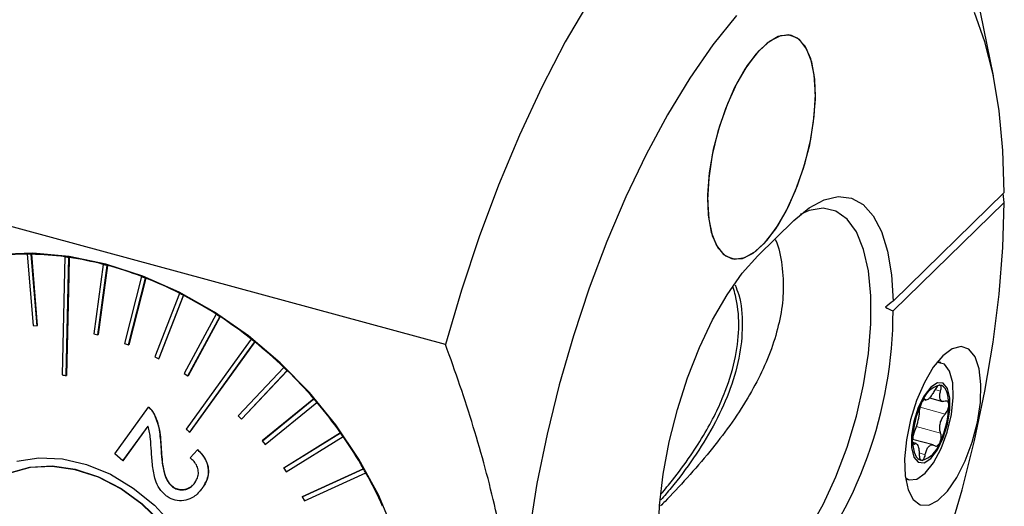
# Model space of a CAD drawing. Units: millimetres. Extents: x 13 to 282, y 11 to 188.
# Drawn here: x 225 to 254, y 39 to 53 of the extents above; entities that cross this region are included whole.
import ezdxf

# ---------------------------------------------------------------- set-up
doc = ezdxf.new("R2010")
doc.units = ezdxf.units.MM

msp = doc.modelspace()

# ---------------------------------------------------------------- linework, layer by layer
at = {"color": 7, "linetype": 'Continuous', "lineweight": 25}
for p, q in [((254.1045534, 51.7155884), (253.4972596, 54.7158379)), ((237.5178439, 43.585086), (217.4492011, 49.0393131)), ((254.4346065, 48.1848675), (251.068592, 44.8995342)), ((254.4346065, 47.8848589), (254.401661, 48.1527119)), ((254.4346065, 47.8848589), (251.068592, 44.5995256)), ((246.969783, 46.2691242), (248.0641837, 47.3372928)), ((224.8606905, 46.3163165), (224.8641054, 46.3196496)), ((224.8606905, 46.3163165), (225.0400258, 44.1563637)), ((224.9803482, 46.3146407), (224.9837631, 46.3179738)), ((225.1596858, 44.1546872), (224.9803482, 46.3146407)), ((224.9837631, 46.3179738), (225.1631001, 44.1580197)), ((225.9989418, 46.2349646), (226.0023567, 46.2382977)), ((226.1216461, 46.2176825), (226.125061, 46.2210156)), ((227.1577007, 46.0079758), (226.8757229, 43.9129951)), ((226.9995389, 43.8803795), (227.2815167, 45.9753597)), ((227.2849316, 45.9786927), (227.0029533, 43.883712)), ((227.1577007, 46.0079758), (227.1611156, 46.0113089)), ((227.2815167, 45.9753597), (227.2849316, 45.9786927)), ((228.3186967, 45.6389293), (227.8038495, 43.6194849)), ((228.3186967, 45.6389293), (228.3221116, 45.6422623)), ((227.9268191, 43.5720512), (228.4416686, 45.5914949)), ((228.4450835, 45.594828), (227.9302334, 43.5753836)), ((228.4416686, 45.5914949), (228.4450835, 45.594828)), ((229.4636178, 45.1336461), (228.7193192, 43.2169989)), ((228.8395074, 43.1554942), (229.583806, 45.0721408)), ((229.5872209, 45.0754739), (228.8429217, 43.1588266)), ((229.4636178, 45.1336461), (229.4670327, 45.1369792)), ((229.583806, 45.0721408), (229.5872209, 45.0754739)), ((230.5744057, 44.5000949), (229.6076967, 42.7118849)), ((229.7232077, 42.6372787), (230.689919, 44.4254881)), ((230.6933339, 44.4288211), (229.726622, 42.6406112)), ((230.5744057, 44.5000949), (230.5778206, 44.5034279)), ((230.689919, 44.4254881), (230.6933339, 44.4288211)), ((225.0400258, 44.1563637), (225.1596858, 44.1546872)), ((225.1596858, 44.1546872), (225.1631001, 44.1580197)), ((226.8757229, 43.9129951), (226.9995389, 43.8803795)), ((226.9995389, 43.8803795), (227.0029533, 43.883712)), ((227.8038495, 43.6194849), (227.9268191, 43.5720512)), ((227.9268191, 43.5720512), (227.9302334, 43.5753836)), ((231.6335462, 43.7482664), (231.6369612, 43.7515995)), ((231.7425604, 43.6617357), (231.7459753, 43.6650688)), ((228.7193192, 43.2169989), (228.8395074, 43.1554942)), ((228.8395074, 43.1554942), (228.8429217, 43.1588266)), ((252.5181703, 43.0361154), (252.4112156, 43.0651833)), ((226.0393776, 42.6474177), (226.0427925, 42.6507508)), ((229.6076967, 42.7118849), (229.7232077, 42.6372787)), ((229.7232077, 42.6372787), (229.726622, 42.6406112)), ((232.624335, 42.8900178), (231.2477804, 41.4271275)), ((231.3485749, 41.3300373), (232.7251296, 42.7929276)), ((232.7285445, 42.7962607), (231.3519892, 41.3333698)), ((232.624335, 42.8900178), (232.6277499, 42.8933509)), ((232.7251296, 42.7929276), (232.7285445, 42.7962607)), ((233.5311468, 41.9388841), (231.9736237, 40.6677457)), ((231.977038, 40.6710781), (233.5345617, 41.9422172)), ((232.0646096, 40.5616271), (233.6221326, 41.8327655)), ((233.5311468, 41.9388841), (233.5345617, 41.9422172)), ((233.6221326, 41.8327655), (233.6255476, 41.8360986)), ((251.9199467, 41.7925185), (251.943946, 41.8415556)), ((252.0063318, 41.9196226), (252.0627831, 41.9042804)), ((252.1703604, 41.9713454), (252.5637737, 41.8644241)), ((227.510954, 40.2730411), (228.5287938, 41.6888549)), ((228.5287938, 41.6888549), (228.5320603, 41.692043)), ((228.6842148, 41.5063466), (228.6874813, 41.5095348)), ((231.2477804, 41.4271275), (231.3485749, 41.3300373)), ((231.3485749, 41.3300373), (231.3519892, 41.3333698)), ((228.5110106, 41.1130535), (227.7534021, 40.060331)), ((227.7566691, 40.0635197), (228.5142777, 41.1162422)), ((229.7781804, 40.9346855), (229.7815953, 40.9380185)), ((234.3396779, 40.9098664), (232.6210506, 39.8459387)), ((232.6244649, 39.8492712), (234.3430928, 40.9131995)), ((234.3396779, 40.9098664), (234.3430928, 40.9131995)), ((231.9736237, 40.6677457), (231.977038, 40.6710781)), ((231.9736237, 40.6677457), (232.0646096, 40.5616271)), ((232.7007955, 39.7324646), (234.4194229, 40.7963923)), ((234.4194229, 40.7963923), (234.4228378, 40.7997253)), ((251.6599684, 40.6450716), (251.6598954, 40.7168872)), ((252.2792797, 40.545068), (251.6598974, 40.7134028)), ((251.7652776, 40.5884615), (251.6650896, 40.6156904)), ((252.4918785, 40.6370119), (252.4678275, 40.5880886)), ((227.7534021, 40.060331), (227.510954, 40.2730411)), ((229.7907843, 40.151617), (230.014062, 40.4017805)), ((230.014062, 40.4017805), (230.0173285, 40.4049686)), ((227.7534021, 40.060331), (227.7566691, 40.0635197)), ((251.9503055, 40.0784662), (251.9164095, 40.0813258)), ((232.6210506, 39.8459387), (232.6244649, 39.8492712)), ((232.6210506, 39.8459387), (232.7007955, 39.7324646)), ((235.0371814, 39.8191911), (233.1798532, 38.9746669)), ((233.1832675, 38.9779993), (235.0405964, 39.8225242)), ((233.247098, 38.8556272), (235.1044262, 39.7001509)), ((235.0371814, 39.8191911), (235.0405964, 39.8225242)), ((235.1044262, 39.7001509), (235.1078411, 39.703484)), ((251.4473909, 39.5188233), (251.5543455, 39.4897553)), ((229.2547597, 39.2797244), (229.2580268, 39.2829131)), ((230.0241499, 39.089455), (230.1556795, 39.2305697)), ((230.0270461, 39.0802958), (230.0303515, 39.083522)), ((230.1524131, 39.2273816), (230.1556795, 39.2305697)), ((233.1798532, 38.9746669), (233.1832675, 38.9779993)), ((233.1798532, 38.9746669), (233.247098, 38.8556272))]:
    msp.add_line(p, q, dxfattribs=at)
at = {"color": 7, "linetype": 'Continuous', "lineweight": 18}
for p, q in [((252.3388034, 42.2230284), (252.5055973, 42.1776974)), ((252.0251833, 41.9245979), (252.04216, 41.919984)), ((251.8829182, 41.6866427), (252.6455955, 41.4793634)), ((251.768994, 41.0997449), (252.5064473, 40.8993209)), ((251.6755749, 40.584591), (251.7189771, 40.5727952)), ((228.9094538, 40.4883896), (228.9127208, 40.4915783)), ((251.8564787, 40.3012308), (252.0432682, 40.2504654))]:
    msp.add_line(p, q, dxfattribs=at)
at = {"color": 7, "linetype": 'Continuous', "lineweight": 25, "flags": 128}
for points in [[(241.8850652, 54.0221094), (241.1448154, 52.7426141), (240.4344769, 51.3735761), (239.7596822, 49.9258531), (239.1257812, 48.4109209), (238.5377996, 46.8407928), (238.0004002, 45.2279194), (237.5178439, 43.585086)], [(246.3255155, 53.5493294), (245.6149983, 52.6555466), (244.9185299, 51.6489724), (244.2427702, 50.5392344), (243.5941812, 49.3369425), (242.9789648, 48.0535939), (242.4030048, 46.7014614), (241.8718082, 45.2934754), (241.3904555, 43.843099), (240.9635484, 42.364201), (240.5951701, 40.8709253), (240.2888432, 39.3775498), (240.0474968, 37.8983565)], [(254.4346065, 48.1848675), (254.3914844, 49.4606714), (254.278485, 50.6542362), (254.0966891, 51.754148), (253.8478345, 52.7498888), (253.5343011, 53.6319364)], [(248.7175572, 51.1550957), (248.6818628, 51.7440101), (248.5763395, 52.2375083), (248.4055991, 52.6140211), (248.1771039, 52.8570946), (247.9008403, 52.956105), (247.5888822, 52.9067253), (247.2548637, 52.7111135), (246.913383, 52.3778179), (246.5793645, 51.9214051), (246.2674065, 51.3618235), (245.9911428, 50.7235295), (245.7626476, 50.0344194), (245.5919072, 49.324611), (245.4863839, 48.6251247), (245.4506895, 47.9665327), (245.4863839, 47.3776189), (245.5919072, 46.8841212), (245.7626476, 46.5076073), (245.9911428, 46.2645338), (246.2674065, 46.1655234), (246.5793645, 46.2149036), (246.913383, 46.4105161), (247.2548637, 46.7438117), (247.5888822, 47.2002238), (247.9008403, 47.7598049), (248.1771039, 48.3980989), (248.4055991, 49.0872091), (248.5763395, 49.7970186), (248.6818628, 50.4965042), (248.7175572, 51.1550957)], [(248.6637352, 50.3387802), (248.7156774, 51.0093681), (248.6963127, 51.6166471), (248.6064876, 52.1340757), (248.4501279, 52.5390418), (248.2340673, 52.8138436), (247.9677486, 52.9464732), (247.6628113, 52.9311332), (247.3325824, 52.768494), (246.9914948, 52.4656638), (246.6544554, 52.0358782), (246.3361947, 51.49792), (246.0506219, 50.8753009), (245.8102182, 50.1952324), (245.6254901, 49.4874373), (245.5045115, 48.7828488), (245.4525694, 48.1122609), (245.471934, 47.5049819), (245.5617592, 46.9875527), (245.7181188, 46.5825878), (245.9341795, 46.3077854), (246.2004981, 46.1751558), (246.5054355, 46.1904958), (246.8356643, 46.353135), (247.176752, 46.6559652), (247.5137913, 47.0857508), (247.8320521, 47.623709), (248.1176248, 48.2463281), (248.3580285, 48.9263965), (248.5427566, 49.6341917), (248.6637352, 50.3387802)], [(248.0641837, 47.3372928), (248.526281, 47.7226784), (248.9773895, 47.9676283), (249.4067816, 48.0663175), (249.8042463, 48.0163989), (250.160332, 47.8190602), (250.4665704, 47.4789934), (250.7156791, 47.0042859), (250.9017345, 46.4062262), (251.0203123, 45.6990368), (251.068592, 44.8995342)], [(247.6308207, 36.8347683), (248.0878732, 37.3504251), (248.5324584, 37.9911346), (248.9524494, 38.73942), (249.3363895, 39.5748701), (249.6738066, 40.4746965), (249.955496, 41.4143532), (250.1737746, 42.36821), (250.3226877, 43.3102471), (250.3981739, 44.2147689), (250.3981739, 45.0571022), (250.3226877, 45.8142705), (250.1737746, 46.4656201), (249.955496, 46.9933836), (249.6738066, 47.3831654), (249.3363895, 47.6243329), (248.9524494, 47.7103083), (248.5324584, 47.6387456), (248.2594461, 47.5162104)], [(252.7257814, 37.7116121), (253.1590875, 39.1879784), (253.5343011, 40.6803387), (253.8478345, 42.1744228), (254.0966891, 43.655943), (254.278485, 45.1107316), (254.3914844, 46.5248781), (254.4346065, 47.8848589)], [(236.5887417, 34.5698802), (236.5101522, 35.6731016), (236.2978689, 36.7956421), (235.9549751, 37.9212014), (235.4864433, 39.033438), (234.8990841, 40.1161992), (234.2014237, 41.1537637), (233.4035892, 42.1310668), (232.5171698, 43.0339155), (231.5550368, 43.8492007), (230.5311572, 44.5650847), (229.4604021, 45.1711721), (228.3583159, 45.6586623), (227.2409043, 46.0204759), (226.1243922, 46.2513602), (225.0249906, 46.3479628), (223.9586658, 46.3088791)], [(225.9989418, 46.2349646), (225.9889787, 45.8026436), (225.9166732, 42.6646998)], [(226.0393776, 42.6474177), (226.1116831, 45.7853615), (226.1216461, 46.2176825)], [(226.125061, 46.2210156), (226.1121404, 45.6603719), (226.0427925, 42.6507508)], [(246.969783, 35.2288091), (246.4996163, 34.8378745), (246.0410268, 34.5924906), (245.6053063, 34.4986992), (245.2031837, 34.5588104), (244.8445606, 34.7713437), (244.5382677, 35.131066), (244.2918464, 35.6291195), (244.1113652, 36.2532407), (244.0012675, 36.9880616), (243.9642648, 37.8154888), (244.0012675, 38.7151474), (244.1113652, 39.6648858), (244.2918464, 40.6413175), (244.5382677, 41.6204003), (244.8445606, 42.5780251), (245.2031837, 43.4906127), (245.6053063, 44.3356919), (246.0410268, 45.0924536), (246.4996163, 45.7422647), (246.969783, 46.2691242)], [(231.6335462, 43.7482664), (231.3956815, 43.4180498), (229.6691685, 41.0212161)], [(229.7781804, 40.9346855), (231.5046934, 43.3315191), (231.7425604, 43.6617357)], [(231.7459753, 43.6650688), (231.4375047, 43.2368364), (229.7815953, 40.9380185)], [(252.5724609, 43.2432926), (252.2845843, 42.8955214), (252.0147958, 42.4360118), (251.7800471, 41.8936365), (251.5950891, 41.3024757), (251.4715429, 40.6996737), (251.4171715, 40.1231069), (251.4353909, 39.6090025), (251.525057, 39.1896651), (251.6805352, 38.8914415), (251.8920561, 38.7330708), (252.1463298, 38.7245046), (252.4273784, 38.8662805), (252.7175435, 39.1494906), (252.9985927, 39.5563394), (253.2528661, 40.061263), (253.4643873, 40.6325358), (253.6198655, 41.2342625), (253.7095312, 41.8286332), (253.727751, 42.3783033), (253.6733796, 42.8487337), (253.5498331, 43.2103657), (253.3648748, 43.4404768), (253.1301264, 43.5246088), (252.8603382, 43.4574748), (252.5724609, 43.2432926)], [(252.0362577, 39.6878902), (252.2890262, 40.0045746), (252.5193343, 40.4330697), (252.7067199, 40.9353022), (252.8345314, 41.466646), (252.8914129, 41.9798894), (252.8723102, 42.4294286), (252.7789205, 42.7753192), (252.6195417, 42.9868278), (252.4083363, 43.0451618), (252.3938777, 43.0435347)], [(252.2067809, 40.1365597), (252.4079016, 40.3979934), (252.5847632, 40.7581611), (252.7160353, 41.1736232), (252.7858839, 41.5942678), (252.7858839, 41.969358), (252.7160353, 42.2536538), (252.5847632, 42.4128645), (252.4079016, 42.4277875), (252.2067809, 42.2966216), (252.0056608, 42.0351882), (251.8287987, 41.6750199), (251.6975269, 41.2595584), (251.6276786, 40.8389141), (251.6276786, 40.4638238), (251.6975269, 40.1795278), (251.8287987, 40.0203165), (252.0056608, 40.0053941), (252.2067809, 40.1365597)], [(252.7539814, 41.7506748), (252.7492832, 41.8775044), (252.73527, 41.9929853), (252.7121816, 42.0951341), (252.6804154, 42.182198), (252.640516, 42.252681), (252.5931685, 42.3053726), (252.5391871, 42.3393693), (252.4794973, 42.3540861)], [(251.6599684, 40.6450716), (251.666514, 40.5297919), (251.6810551, 40.4246758), (251.7033761, 40.3312789), (251.7331471, 40.2509839), (251.769927, 40.1849783), (251.8131717, 40.1342391), (251.8622413, 40.099517), (251.9164095, 40.0813258)], [(224.5403621, 40.057334), (225.210499, 40.1586406), (225.9229635, 40.124274), (226.6534933, 39.9554047), (227.3772079, 39.6577841), (228.0694669, 39.2415459), (228.7066906, 38.7208661), (229.2671861, 38.1134743), (229.7318594, 37.4400561), (230.0848917, 36.7235426), (230.3142578, 35.9883347), (230.4121464, 35.2594691), (230.3752272, 34.5617657), (230.204757, 33.918984), (229.9065386, 33.3530138), (229.4907289, 32.8831281), (228.9714885, 32.525328), (228.3664976, 32.291799), (227.6963583, 32.1904931), (226.9838938, 32.2248597)], [(224.3246169, 39.7033635), (224.9391721, 39.873493), (225.608458, 39.9099332), (226.3082817, 39.8113677), (227.0133522, 39.581359), (227.6981849, 39.2282197), (228.3380309, 38.7647132), (228.9097604, 38.2075923), (229.3927134, 37.5769924), (229.7694314, 36.8957055), (230.0263001, 36.1883548), (230.1540369, 35.4805056), (230.1480243, 34.7977415), (230.0084794, 34.1647394), (229.7404458, 33.6043778), (229.3536101, 33.1369095), (228.8619554, 32.7792299), (228.2832494, 32.5442669), (227.6384102, 32.4405118), (226.9507407, 32.471716)], [(226.9486697, 32.4871444), (227.6334724, 32.4560705), (228.2756247, 32.5593932), (228.8519207, 32.793377), (229.3415274, 33.1495661), (229.726751, 33.6150865), (229.9936683, 34.1731132), (230.1326298, 34.8034783), (230.1386193, 35.4833971), (230.011413, 36.1882974), (229.7556143, 36.8927008), (229.3804647, 37.5711494), (228.899525, 38.1991216), (228.330178, 38.7539208), (227.692998, 39.2154962), (227.0110182, 39.5671642), (226.3088859, 39.7962146), (225.6119774, 39.8943694), (224.9454821, 39.8580805), (224.3334869, 39.6886602)], [(251.4433959, 39.5462698), (251.5531811, 39.4900746), (251.7834898, 39.5111556), (252.0362577, 39.6878902)]]:
    msp.add_lwpolyline(points, dxfattribs=at)
at = {"color": 7, "linetype": 'Continuous', "lineweight": 25}
for centre, radius, start, end in [((224.7987491, 38.1406429), 8.1792679, 89.54217411, 96.4562111), ((224.8000075, 37.7105704), 8.6059601, 88.79926003, 89.59598837), ((224.7854654, 37.2321195), 9.0880179, 82.30494694, 88.74972462), ((224.7234753, 36.7347924), 9.5854101, 81.6126578, 82.35335445), ((224.6493492, 36.2661077), 10.063693, 75.54692914, 81.56790226), ((224.531833, 35.7884605), 10.5514774, 74.89450887, 75.58978519), ((224.4000915, 35.318055), 11.0440707, 69.19892534, 74.85803005), ((224.2340088, 34.8664102), 11.5209306, 68.57895496, 69.2344415), ((224.0703114, 34.4605884), 11.9628558, 63.18423275, 68.54955977), ((223.8812044, 34.0768044), 12.3861652, 62.58702021, 63.21155798), ((223.7128152, 33.7591694), 12.7501918, 57.42360281, 62.56572709), ((223.5420073, 33.4851376), 13.0684318, 56.84128305, 57.44417743), ((223.3901358, 33.2566627), 13.3474278, 51.84006085, 56.82750514), ((238.0401188, 44.6192145), 13.0284881, 320.29966931, 359.91341347), ((223.2496645, 33.0740484), 13.5730765, 51.26521446, 51.85274394), ((223.1691698, 32.9754803), 13.7050682, 46.35785855, 51.25813882), ((223.105417, 32.9070532), 13.7938168, 45.78177638, 46.36309388), ((223.1084341, 32.9097596), 13.7945434, 40.90333597, 45.78240744), ((252.6653827, 41.6237831), 0.7535886, 104.28036708, 163.20306459), ((223.1256565, 32.9251764), 13.7666683, 40.31882285, 40.90059547), ((223.2506491, 33.0293219), 13.6087411, 35.40304817, 40.32640405), ((254.4013407, 40.6233497), 2.7430406, 154.77139701, 178.04583794), ((250.0325539, 41.8034938), 2.72194, 334.62455331, 358.88811016), ((223.3823421, 33.1247492), 13.4414009, 34.80235272, 35.39355133), ((223.6168404, 33.2846176), 13.1623107, 29.78284993, 34.81695674), ((251.7199924, 40.8299325), 0.7859681, 287.03950946, 342.07920957), ((223.8728824, 33.4340622), 12.861238, 29.15718847, 29.76626917), ((224.2013825, 33.6131505), 12.4917173, 23.96688316, 29.1796596)]:
    msp.add_arc(centre, radius, start, end, dxfattribs=at)
for points, knots in [([(247.4913589, 46.7781979), (247.4960725, 46.7692438), (247.6161961, 46.5410555), (247.7153801, 45.9882953), (247.7690219, 45.1837444), (247.6574462, 44.3570438), (247.3618615, 43.2829776), (246.827324, 42.1818655), (246.131892, 41.1283189), (245.5044212, 40.3122621), (244.839679, 39.5480092), (244.3113899, 38.9825424), (244.0745657, 38.7460488), (244.0307789, 38.7023231)], [0, 0, 0, 0, 0.0040676204, 0.1036606194, 0.2032200488, 0.2917022815, 0.3802152095, 0.5583976577, 0.6578097843, 0.7572311543, 0.8663170298, 0.9752831226, 1, 1, 1, 1]), ([(246.2831268, 45.3868159), (246.3234971, 45.2893729), (246.4732984, 44.9277924), (246.5297564, 44.1707489), (246.4342603, 43.1673722), (246.1201589, 42.1290771), (245.6423887, 41.1090226), (245.0372534, 40.1418609), (244.4824341, 39.3927776), (244.1438753, 39.0023395), (244.0411658, 38.8838912)], [0, 0, 0, 0, 0.0539304656, 0.2001191495, 0.3454757152, 0.4942044013, 0.6410548429, 0.7878690042, 0.9356452234, 1, 1, 1, 1]), ([(244.0515971, 39.066207), (244.1658698, 39.2035655), (244.4687936, 39.5676873), (244.9240872, 40.1877659), (245.375503, 40.889783), (245.7256678, 41.5482492), (246.0625908, 42.3195248), (246.327071, 43.2032341), (246.4311768, 44.1874286), (246.3557727, 44.8764646), (246.2516434, 45.228314), (246.2279261, 45.308454)], [0, 0, 0, 0, 0.075398586, 0.1998730834, 0.3129400401, 0.4144694778, 0.504556634, 0.6629813568, 0.8085897891, 0.956402842, 1, 1, 1, 1]), ([(237.5178444, 24.8696488), (238.1291083, 26.1954086), (238.6540134, 27.5696926), (239.2160013, 29.757752), (239.3652603, 30.5084965), (239.5177096, 31.6747542), (239.5564782, 32.0702392), (239.6077253, 32.8629436), (239.6204292, 33.2616452), (239.6199998, 34.4647591), (239.5680763, 35.2762256), (239.3688634, 36.9165012), (239.2217177, 37.7452843), (238.9401351, 38.9995274), (238.8359672, 39.4201678), (238.610238, 40.2615467), (238.4892233, 40.6804306), (238.1052979, 41.9324562), (237.8216594, 42.7610059), (237.5178444, 43.5850857)], [0, 0, 0, 0, 0.25, 0.25, 0.375, 0.375, 0.4375, 0.4375, 0.5, 0.5, 0.625, 0.625, 0.75, 0.75, 0.8125, 0.8125, 0.875, 0.875, 1, 1, 1, 1]), ([(225.9166732, 42.6646998), (225.937099, 42.6617952), (225.9779505, 42.6559861), (226.0189019, 42.6502739), (226.0393776, 42.6474177)], [0, 0, 0, 0, 0.5000003117, 1, 1, 1, 1]), ([(252.4794973, 42.3540861), (252.4791075, 42.3541135), (252.4681562, 42.3548832), (252.4431023, 42.3475231), (252.4012264, 42.3131535), (252.3582743, 42.2600291), (252.3333563, 42.2150548), (252.3210457, 42.1928355)], [0, 0, 0, 0, 0.00917306, 0.2576789203, 0.5061887551, 0.7560354473, 1, 1, 1, 1]), ([(252.5055973, 42.1776974), (252.5115222, 42.2013943), (252.5233846, 42.2488396), (252.5222371, 42.3057656), (252.5081421, 42.3447695), (252.4888965, 42.351029), (252.4794973, 42.3540861)], [0, 0, 0, 0, 0.253508464, 0.5075673778, 0.7595064008, 1, 1, 1, 1]), ([(252.3210457, 42.1928355), (252.2989147, 42.1528267), (252.2546038, 42.072721), (252.1820557, 41.9783653), (252.1186939, 41.9180163), (252.0697013, 41.8953117), (252.0511438, 41.911936), (252.04216, 41.919984)], [0, 0, 0, 0, 0.2057540003, 0.4119608248, 0.6140163068, 0.8131424087, 1, 1, 1, 1]), ([(252.6453349, 41.8705064), (252.6189996, 41.8649798), (252.5662802, 41.8539163), (252.5083219, 41.8916709), (252.4781385, 41.9645276), (252.4766804, 42.0635679), (252.4961668, 42.1404768), (252.5055973, 42.1776974)], [0, 0, 0, 0, 0.2058437717, 0.4120694227, 0.6141398517, 0.8132603403, 1, 1, 1, 1]), ([(251.9199467, 41.7925185), (251.9113314, 41.7714645), (251.8929646, 41.72658), (251.8722101, 41.6535604), (251.8599725, 41.5892475), (251.8584962, 41.5575037), (251.8578673, 41.5439803)], [0, 0, 0, 0, 0.24310851068, 0.51827770645, 0.79477877769, 1, 1, 1, 1]), ([(252.029705, 41.9259842), (252.0275622, 41.9274167), (252.0193281, 41.9329211), (251.9958845, 41.9161772), (251.967935, 41.8831448), (251.9504121, 41.8527656), (251.943946, 41.8415556)], [0, 0, 0, 0, 0.1203404715, 0.4624156001, 0.8016289524, 1, 1, 1, 1]), ([(252.7539814, 41.7506748), (252.7539792, 41.7514971), (252.7539176, 41.7745723), (252.7481833, 41.8162272), (252.7249691, 41.8586904), (252.6898548, 41.8799309), (252.6600847, 41.8736288), (252.6453349, 41.8705064)], [0, 0, 0, 0, 0.00917001954, 0.25732787074, 0.50549528825, 0.7549926932, 1, 1, 1, 1]), ([(252.6455955, 41.4793634), (252.6607695, 41.4971005), (252.6912337, 41.5327105), (252.7263733, 41.6051236), (252.7496789, 41.6814152), (252.7525696, 41.727949), (252.7539814, 41.7506748)], [0, 0, 0, 0, 0.2524784781, 0.506889859, 0.7591789936, 1, 1, 1, 1]), ([(228.5287938, 41.6888549), (228.5439226, 41.6759674), (228.5742046, 41.6501716), (228.6298221, 41.5918803), (228.662446, 41.5405786), (228.6842148, 41.5063466)], [0, 0, 0, 0, 0.2493596645, 0.4991226852, 1, 1, 1, 1]), ([(228.6874813, 41.5095348), (228.666195, 41.5430616), (228.633914, 41.5939059), (228.5785192, 41.6524468), (228.5476059, 41.6787938), (228.5320603, 41.692043)], [0, 0, 0, 0, 0.4904301538, 0.7437488193, 1, 1, 1, 1]), ([(228.6842148, 41.5063466), (228.747073, 41.3602451), (228.8489758, 41.1233917), (228.8895426, 40.775524), (228.9028012, 40.5843241), (228.9094538, 40.4883896)], [0, 0, 0, 0, 0.4451018135, 0.7215797443, 1, 1, 1, 1]), ([(228.9127208, 40.4915783), (228.9007477, 40.6603597), (228.8826117, 40.9160161), (228.8088459, 41.2621687), (228.7284027, 41.4261286), (228.6874813, 41.5095348)], [0, 0, 0, 0, 0.4883609421, 0.7397297025, 1, 1, 1, 1]), ([(251.8578673, 41.5439803), (251.8560162, 41.5111282), (251.8523104, 41.4453625), (251.8279971, 41.3159028), (251.7955423, 41.1825232), (251.7582855, 41.0580064), (251.7316231, 40.9946175), (251.7187185, 40.9639373)], [0, 0, 0, 0, 0.2058176038, 0.41202099007, 0.61407730956, 0.81321300554, 1, 1, 1, 1]), ([(252.5064473, 40.8993209), (252.4962062, 40.935465), (252.4757048, 41.0078207), (252.4805856, 41.1425864), (252.5144905, 41.27559), (252.5722803, 41.3945077), (252.6216883, 41.451693), (252.6455955, 41.4793634)], [0, 0, 0, 0, 0.2058595547, 0.41210378287, 0.61419395654, 0.81331887051, 1, 1, 1, 1]), ([(228.6152741, 40.3583673), (228.6068463, 40.4836251), (228.5941827, 40.6718369), (228.5694747, 40.9258869), (228.5306147, 41.0502929), (228.5110106, 41.1130535)], [0, 0, 0, 0, 0.4964547638, 0.7459706053, 1, 1, 1, 1]), ([(229.6691685, 41.0212161), (229.6873127, 41.00677), (229.7236003, 40.9778781), (229.7599872, 40.9490829), (229.7781804, 40.9346855)], [0, 0, 0, 0, 0.5000081996, 1, 1, 1, 1]), ([(251.7187185, 40.9639373), (251.7105826, 40.9442932), (251.6942485, 40.9048544), (251.6744139, 40.828176), (251.6635865, 40.7633866), (251.6607502, 40.7276566), (251.6598954, 40.7168872)], [0, 0, 0, 0, 0.2908640713, 0.5839565602, 0.87459993, 1, 1, 1, 1]), ([(252.4918785, 40.6370119), (252.4992929, 40.6583714), (252.5150994, 40.7039075), (252.524749, 40.7799905), (252.5219231, 40.8488051), (252.5110983, 40.884139), (252.5064473, 40.8993209)], [0, 0, 0, 0, 0.2423603416, 0.5166852274, 0.7923339575, 1, 1, 1, 1]), ([(251.6599684, 40.6450716), (251.6622148, 40.6281272), (251.6668828, 40.5929174), (251.6834967, 40.5648065), (251.7021193, 40.5601123), (251.7146022, 40.5695038), (251.7189771, 40.5727952)], [0, 0, 0, 0, 0.2669015842, 0.5546139902, 0.8439066551, 1, 1, 1, 1]), ([(251.7189771, 40.5727952), (251.7332211, 40.5816079), (251.7617356, 40.5992497), (251.8002581, 40.5667794), (251.8318765, 40.4935303), (251.8538677, 40.3889083), (251.8571338, 40.3058142), (251.8587143, 40.2656039)], [0, 0, 0, 0, 0.2058395645, 0.4120622211, 0.6141380401, 0.8132766661, 1, 1, 1, 1]), ([(252.0432682, 40.2504654), (252.053314, 40.2937653), (252.0734277, 40.3804601), (252.1265407, 40.4801074), (252.1913426, 40.5400629), (252.2608608, 40.5571625), (252.3021656, 40.534355), (252.3221546, 40.5233175)], [0, 0, 0, 0, 0.2057907261, 0.4120338286, 0.6141306196, 0.8132629453, 1, 1, 1, 1]), ([(252.3221546, 40.5233175), (252.3350061, 40.516511), (252.3607468, 40.5028782), (252.4047477, 40.5164001), (252.441467, 40.5478348), (252.4607826, 40.5773307), (252.4678275, 40.5880886)], [0, 0, 0, 0, 0.2802346905, 0.5612882761, 0.8399898961, 1, 1, 1, 1]), ([(229.0535477, 39.0129161), (228.9829099, 39.0791424), (228.8416403, 39.2115895), (228.7094744, 39.5322354), (228.6476196, 39.916896), (228.6261232, 40.2102923), (228.6152741, 40.3583673)], [0, 0, 0, 0, 0.1940559549, 0.3880953352, 0.6911764091, 1, 1, 1, 1]), ([(228.9094538, 40.4883896), (228.9221967, 40.28691), (228.9415823, 39.9804035), (229.0251433, 39.6065369), (229.1286868, 39.3956498), (229.2191462, 39.3124714), (229.2547597, 39.2797244)], [0, 0, 0, 0, 0.4737253643, 0.720667926, 0.8900280227, 1, 1, 1, 1]), ([(229.2580268, 39.2829131), (229.207587, 39.3333462), (229.0896343, 39.4512832), (228.9907606, 39.7407054), (228.9378966, 40.093646), (228.9211511, 40.3583284), (228.9127208, 40.4915783)], [0, 0, 0, 0, 0.161242189, 0.3770620771, 0.6863922988, 1, 1, 1, 1]), ([(230.014062, 40.4017805), (230.1010323, 40.3109198), (230.2451108, 40.1603961), (230.3434622, 39.8876516), (230.3471068, 39.6265529), (230.2696455, 39.4026969), (230.1838974, 39.2744648), (230.1524131, 39.2273816)], [0, 0, 0, 0, 0.27248119526, 0.45140378461, 0.63023739513, 0.86423339686, 1, 1, 1, 1]), ([(230.1556795, 39.2305697), (230.2179716, 39.3313742), (230.3225047, 39.5005354), (230.359375, 39.789154), (230.3043806, 40.0366269), (230.1779611, 40.2456022), (230.068743, 40.3539594), (230.0173285, 40.4049686)], [0, 0, 0, 0, 0.2808121295, 0.4712338194, 0.6626190434, 0.8411777001, 1, 1, 1, 1]), ([(251.8587143, 40.2656039), (251.8598616, 40.2399961), (251.8621586, 40.1887249), (251.8786527, 40.1274753), (251.8983819, 40.0937446), (251.9122903, 40.0841634), (251.9164095, 40.0813258)], [0, 0, 0, 0, 0.2928972968, 0.5864320598, 0.8775161671, 1, 1, 1, 1]), ([(251.9503055, 40.0784662), (251.9604911, 40.0841867), (251.9816859, 40.0960902), (252.0114448, 40.1431352), (252.0323142, 40.1982084), (252.0404051, 40.2368068), (252.0432682, 40.2504654)], [0, 0, 0, 0, 0.2657579214, 0.5530032619, 0.8418229477, 1, 1, 1, 1]), ([(229.9297192, 39.398596), (229.9676142, 39.4615533), (230.0318018, 39.5681922), (230.0457104, 39.7513013), (230.0034856, 39.9084725), (229.9129787, 40.0465703), (229.8314446, 40.1166626), (229.7907843, 40.151617)], [0, 0, 0, 0, 0.2667814888, 0.4518828163, 0.6371797386, 0.8190649592, 1, 1, 1, 1]), ([(229.2547597, 39.2797244), (229.3012144, 39.2503929), (229.3945903, 39.1914354), (229.5526771, 39.1754317), (229.7032343, 39.2049643), (229.8344809, 39.2808709), (229.8986431, 39.3601825), (229.9297192, 39.398596)], [0, 0, 0, 0, 0.2018635337, 0.4057544539, 0.5900449584, 0.8014438676, 1, 1, 1, 1]), ([(230.1524131, 39.2273816), (230.0741809, 39.134473), (229.9412537, 38.9766085), (229.6654692, 38.8606536), (229.401865, 38.8473771), (229.1905513, 38.917076), (229.0857585, 38.9903832), (229.0535477, 39.0129161)], [0, 0, 0, 0, 0.29611090343, 0.50313340775, 0.71030150259, 0.91095354563, 1, 1, 1, 1]), ([(229.8543464, 39.3263499), (229.8301586, 39.2997006), (229.7699423, 39.2333561), (229.627962, 39.1859652), (229.4618553, 39.1807661), (229.3350914, 39.2288569), (229.2735983, 39.2719907), (229.2580268, 39.2829131)], [0, 0, 0, 0, 0.1689637699, 0.4206401012, 0.6726780238, 0.9171145056, 1, 1, 1, 1])]:
    msp.add_open_spline(points, degree=3, knots=knots, dxfattribs=at)
for points in [[(251.0685929, 44.8995341), (250.9901654, 44.8374238), (250.9117175, 44.7752324), (250.833258, 44.712963)], [(250.833258, 44.712963), (250.9117175, 44.6756805), (250.9901654, 44.6378568), (251.0685929, 44.5995255)]]:
    msp.add_open_spline(points, degree=3, dxfattribs=at)

doc.saveas('drawing.dxf')
